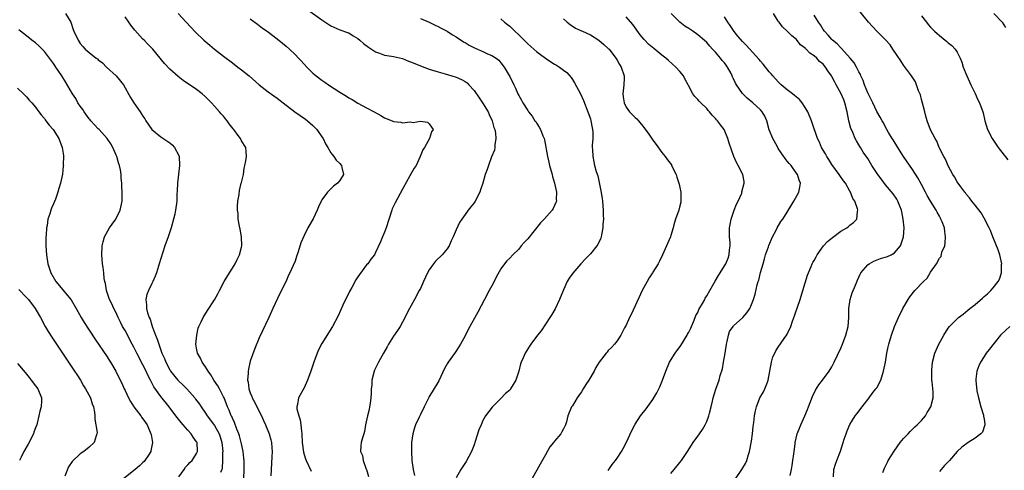
# Model space of a CAD drawing. Units: inches. Extents: x 2601000 to 2604000, y 1539000 to 1542000.
# Drawn here: x 2603529 to 2603750, y 1539459 to 1539560 of the extents above; entities that cross this region are included whole.
import ezdxf

# ---------------------------------------------------------------- set-up
doc = ezdxf.new("R2010")
doc.units = ezdxf.units.IN
doc.header["$MEASUREMENT"] = 0
doc.layers.add('LD26011539_10ft', color=254, linetype='Continuous')

msp = doc.modelspace()

# ---------------------------------------------------------------- linework, layer by layer
at = {"layer": 'LD26011539_10ft'}
for points, elevation in [([(2603539.72, 1539561), (2603540.87, 1539559), (2603541.41, 1539557.41), (2603541.59, 1539557), (2603542.5, 1539555), (2603543, 1539554.24), (2603543.6, 1539553.6), (2603544.12, 1539553), (2603545, 1539552.23), (2603546.53, 1539551), (2603546.81, 1539550.81), (2603547, 1539550.64), (2603547.93, 1539549.93), (2603548.86, 1539549), (2603550.98, 1539547), (2603552.62, 1539545), (2603554.2, 1539542.2), (2603554.98, 1539541), (2603556.37, 1539539), (2603556.64, 1539538.64), (2603557, 1539538.01), (2603557.42, 1539537.42), (2603557.67, 1539537), (2603559, 1539535.04), (2603561, 1539533.35), (2603563, 1539532.03), (2603563.57, 1539531.57), (2603564.07, 1539531), (2603565, 1539529.24), (2603565.09, 1539529), (2603565.19, 1539527), (2603564.94, 1539525.07), (2603564.71, 1539523), (2603564.66, 1539521.34), (2603564.58, 1539520.58), (2603564.54, 1539519), (2603564.28, 1539517), (2603564.1, 1539516.1), (2603563.86, 1539515), (2603563.33, 1539513), (2603562.65, 1539511), (2603561.91, 1539509), (2603561.36, 1539507.36), (2603560.66, 1539505), (2603560.47, 1539504.47), (2603560.04, 1539503), (2603559.75, 1539502.25), (2603559.21, 1539501), (2603559, 1539500.59), (2603558.26, 1539499), (2603557.89, 1539498.11), (2603557.63, 1539497), (2603557.81, 1539495.81), (2603557.76, 1539495), (2603558, 1539494), (2603558.39, 1539493), (2603558.59, 1539492.6), (2603559, 1539491.27), (2603559.07, 1539491.07), (2603559.08, 1539491), (2603559.62, 1539489.62), (2603559.8, 1539489), (2603560.15, 1539488.15), (2603560.54, 1539487), (2603561.25, 1539485), (2603561.79, 1539483.79), (2603562.09, 1539483), (2603563, 1539481.3), (2603563.19, 1539481), (2603564.79, 1539479), (2603565, 1539478.77), (2603565.91, 1539477.91), (2603566.79, 1539477), (2603568.57, 1539475), (2603568.76, 1539474.76), (2603569.62, 1539473.62), (2603570.01, 1539473), (2603571, 1539471.63), (2603571.38, 1539471), (2603573, 1539468.81), (2603574.03, 1539467), (2603574.27, 1539466.27), (2603574.65, 1539465), (2603574.83, 1539463), (2603574.81, 1539462.81), (2603574.81, 1539461), (2603574.7, 1539459.31), (2603574.61, 1539459), (2603574.33, 1539458.33)], 8160), ([(2603579.54, 1539457), (2603579.64, 1539459), (2603579.6, 1539460.4), (2603579.6, 1539461), (2603579.56, 1539461.56), (2603579.39, 1539463), (2603579, 1539464.75), (2603578.96, 1539465), (2603578.56, 1539466.56), (2603578.42, 1539467), (2603578.01, 1539467.99), (2603577.49, 1539469.49), (2603577, 1539470.45), (2603576.85, 1539470.85), (2603576.75, 1539471), (2603576.25, 1539472.25), (2603575.89, 1539473), (2603575.12, 1539475), (2603575, 1539475.26), (2603574.12, 1539477), (2603573.73, 1539477.73), (2603572.86, 1539479), (2603572.2, 1539480.2), (2603571.56, 1539481), (2603571, 1539481.97), (2603570.27, 1539483), (2603569.9, 1539483.9), (2603569.21, 1539485), (2603569, 1539486.12), (2603568.85, 1539487), (2603569.01, 1539489), (2603569.38, 1539490.62), (2603569.51, 1539491), (2603569.99, 1539491.99), (2603570.43, 1539493), (2603571.46, 1539494.54), (2603573, 1539496.97), (2603573.72, 1539498.28), (2603574.08, 1539499), (2603575.17, 1539501), (2603576.35, 1539503), (2603577, 1539503.99), (2603577.59, 1539505), (2603578.07, 1539505.93), (2603578.56, 1539507), (2603579, 1539508.69), (2603579.07, 1539509), (2603579.06, 1539511.06), (2603578.76, 1539512.76), (2603578.57, 1539513.43), (2603578.28, 1539515), (2603578.25, 1539516.25), (2603578.11, 1539517), (2603578.11, 1539517.89), (2603578.23, 1539519), (2603578.5, 1539520.5), (2603578.6, 1539521.4), (2603578.97, 1539523), (2603579, 1539523.2), (2603579.45, 1539525), (2603579.65, 1539526.35), (2603579.8, 1539527), (2603579.99, 1539527.99), (2603580.12, 1539529), (2603580.09, 1539530.09), (2603580.01, 1539531), (2603579, 1539532.51), (2603578.79, 1539533), (2603578.28, 1539533.72), (2603577.33, 1539535), (2603577.16, 1539535.16), (2603576.29, 1539536.29), (2603575.86, 1539537), (2603575.44, 1539537.44), (2603575, 1539537.99), (2603574.51, 1539538.51), (2603574.14, 1539539), (2603573, 1539540.21), (2603572.3, 1539541), (2603571.64, 1539541.64), (2603571, 1539542.32), (2603570.26, 1539543), (2603569, 1539543.99), (2603566.01, 1539546.01), (2603564.85, 1539546.85), (2603563, 1539548.49), (2603561.79, 1539549.79), (2603559.2, 1539553), (2603558.1, 1539554.1), (2603557.27, 1539555), (2603557, 1539555.25), (2603555.21, 1539557.21), (2603554.32, 1539558.32), (2603553.86, 1539559), (2603553, 1539560.24)], 8150), ([(2603564.85, 1539561), (2603566.68, 1539559), (2603568.78, 1539556.78), (2603570.63, 1539555), (2603571.92, 1539553.92), (2603573, 1539553.02), (2603575, 1539551.43), (2603577, 1539549.9), (2603578.22, 1539549), (2603579, 1539548.39), (2603580.71, 1539547), (2603583, 1539544.99), (2603585, 1539543.45), (2603587, 1539542.06), (2603588.32, 1539541), (2603590.97, 1539538.97), (2603593.35, 1539537.35), (2603593.81, 1539537), (2603595, 1539535.94), (2603595.89, 1539535), (2603597, 1539533.4), (2603597.26, 1539533), (2603597.84, 1539531.84), (2603598.34, 1539531), (2603599, 1539529.79), (2603599.66, 1539529), (2603600.16, 1539528.16), (2603601, 1539527.41), (2603601.4, 1539527), (2603601.49, 1539526.51), (2603601.83, 1539525), (2603601, 1539523.62), (2603600.48, 1539523), (2603599.61, 1539522.39), (2603599, 1539521.77), (2603598.59, 1539521.41), (2603598.24, 1539521), (2603597, 1539519.27), (2603596.84, 1539519), (2603596.27, 1539517.73), (2603595.96, 1539517), (2603595.03, 1539515.03), (2603593.87, 1539513), (2603593, 1539511.29), (2603592.29, 1539509.71), (2603591.7, 1539507.7), (2603591.34, 1539506.66), (2603591, 1539505.6), (2603590.58, 1539504.58), (2603589.85, 1539503), (2603589.56, 1539502.44), (2603589, 1539501.1), (2603587.63, 1539498.37), (2603586.04, 1539495), (2603585.7, 1539494.3), (2603585.15, 1539493), (2603583, 1539488.43), (2603581.98, 1539486.02), (2603581, 1539483.19), (2603580.57, 1539481.43), (2603580.5, 1539481), (2603580.53, 1539480.53), (2603580.39, 1539479), (2603580.53, 1539478.53), (2603580.68, 1539477), (2603581, 1539476.11), (2603581.33, 1539475.33), (2603581.41, 1539475), (2603582, 1539474), (2603582.46, 1539473), (2603583.5, 1539471), (2603583.95, 1539469.95), (2603584.41, 1539469), (2603585.2, 1539467), (2603585.6, 1539465.6), (2603585.71, 1539465), (2603585.82, 1539463.82), (2603585.85, 1539463), (2603585.8, 1539461.8), (2603585.66, 1539459), (2603585.6, 1539457.6)], 8140), ([(2603593.82, 1539561.82), (2603597, 1539559.53), (2603598.54, 1539558.54), (2603599, 1539558.23), (2603601, 1539557.34), (2603602.74, 1539556.74), (2603603, 1539556.62), (2603604.02, 1539555.98), (2603605, 1539555.4), (2603605.5, 1539555), (2603606.29, 1539554.29), (2603607.41, 1539553.41), (2603609, 1539552.39), (2603609.88, 1539552.12), (2603611, 1539551.67), (2603612.56, 1539551.44), (2603613, 1539551.32), (2603615, 1539550.87), (2603616.33, 1539550.33), (2603617, 1539550.1), (2603619, 1539549.25), (2603621, 1539548.5), (2603621.7, 1539548.3), (2603623, 1539547.89), (2603624.54, 1539547.46), (2603626.01, 1539547), (2603627, 1539546.71), (2603628.21, 1539546.21), (2603629, 1539545.74), (2603629.43, 1539545.43), (2603629.81, 1539545), (2603631, 1539543.75), (2603632.14, 1539542.14), (2603632.91, 1539541), (2603634.13, 1539539), (2603634.38, 1539538.38), (2603635.02, 1539537), (2603635.45, 1539535.46), (2603635.63, 1539535), (2603635.78, 1539534.22), (2603635.86, 1539533), (2603635.63, 1539531.63), (2603635.63, 1539531), (2603635.56, 1539530.44), (2603634.94, 1539528.94), (2603634.2, 1539527), (2603633.91, 1539526.09), (2603633.5, 1539525), (2603632.94, 1539523), (2603632.47, 1539521.53), (2603632.28, 1539521), (2603631.24, 1539519), (2603631, 1539518.63), (2603630.29, 1539517.71), (2603629.7, 1539517), (2603629, 1539516.01), (2603628.27, 1539515), (2603627.78, 1539514.22), (2603627, 1539512.58), (2603626.36, 1539511), (2603625.9, 1539510.1), (2603625.44, 1539509), (2603625, 1539508.34), (2603623.87, 1539507), (2603622.42, 1539505.58), (2603621.96, 1539505), (2603621, 1539503.65), (2603620.63, 1539503), (2603619.7, 1539501), (2603619, 1539499.46), (2603618.77, 1539499), (2603617.7, 1539497), (2603616.56, 1539495), (2603615, 1539491.93), (2603614.49, 1539491), (2603613.9, 1539490.1), (2603613, 1539488.78), (2603611.91, 1539487), (2603611.57, 1539486.43), (2603610.8, 1539485), (2603609.65, 1539483), (2603608.77, 1539481.23), (2603608.67, 1539481), (2603608.18, 1539479), (2603608.15, 1539477.85), (2603608.03, 1539477), (2603608.01, 1539475.99), (2603607.94, 1539475), (2603607.78, 1539473.78), (2603607.65, 1539473), (2603607.55, 1539472.45), (2603607.2, 1539471), (2603606.76, 1539469), (2603606.51, 1539467.49), (2603606.35, 1539467), (2603606.09, 1539466.09), (2603605.81, 1539465), (2603605.69, 1539464.31), (2603605.66, 1539463), (2603606.09, 1539462.09), (2603606.22, 1539461), (2603606.91, 1539459.09), (2603606.97, 1539458.97), (2603607.42, 1539457.42)], 8120), ([(2603661, 1539458.76), (2603661.91, 1539460.09), (2603662.61, 1539461), (2603663, 1539461.56), (2603663.93, 1539463), (2603664.32, 1539463.68), (2603665.03, 1539464.98), (2603666.27, 1539467.73), (2603667, 1539469.14), (2603668.24, 1539471), (2603669.44, 1539472.56), (2603671, 1539474.66), (2603671.2, 1539475), (2603671.85, 1539476.15), (2603672.28, 1539477), (2603672.51, 1539477.49), (2603673, 1539478.61), (2603673.16, 1539479), (2603673.85, 1539481), (2603674.66, 1539483), (2603675.93, 1539485), (2603677.25, 1539486.75), (2603678.62, 1539489), (2603678.74, 1539489.26), (2603679, 1539489.68), (2603679.42, 1539490.58), (2603679.58, 1539491), (2603680.04, 1539492.04), (2603680.44, 1539493), (2603680.58, 1539493.42), (2603681, 1539494.09), (2603681.26, 1539494.74), (2603682.08, 1539496.08), (2603682.55, 1539497), (2603682.67, 1539497.33), (2603683, 1539497.83), (2603683.7, 1539499), (2603684.62, 1539500.62), (2603684.88, 1539501.12), (2603685.61, 1539502.39), (2603686.04, 1539503), (2603687, 1539504.51), (2603687.28, 1539505), (2603687.78, 1539506.22), (2603688.05, 1539507), (2603688.09, 1539508.09), (2603688.24, 1539509), (2603688.24, 1539509.76), (2603688.13, 1539511), (2603688.13, 1539513), (2603688.23, 1539513.77), (2603688.46, 1539515), (2603689.14, 1539517), (2603689.67, 1539518.33), (2603690.01, 1539519), (2603690.82, 1539520.82), (2603690.88, 1539521), (2603690.89, 1539521.11), (2603691.39, 1539523), (2603691.37, 1539523.37), (2603691.09, 1539525), (2603690.07, 1539527), (2603689.67, 1539527.67), (2603689.04, 1539529), (2603687.99, 1539531.99), (2603687.73, 1539533), (2603686.87, 1539535), (2603686.06, 1539536.06), (2603685.45, 1539537), (2603685.22, 1539537.22), (2603685, 1539537.52), (2603684.25, 1539538.25), (2603683.64, 1539539), (2603683.3, 1539539.3), (2603683, 1539539.69), (2603681.68, 1539541), (2603681.33, 1539541.33), (2603681, 1539541.77), (2603680.37, 1539542.37), (2603679.92, 1539543), (2603679, 1539544.71), (2603678.87, 1539545), (2603678.22, 1539546.22), (2603677.85, 1539547), (2603677, 1539548.02), (2603676.14, 1539549), (2603674.46, 1539550.46), (2603673.86, 1539551), (2603673, 1539551.67), (2603671.16, 1539553.16), (2603670.07, 1539554.07), (2603669, 1539555.16), (2603668.16, 1539556.16), (2603666.52, 1539558.52), (2603665, 1539560.2)], 8080), ([(2603675, 1539458.12), (2603675.71, 1539459), (2603677, 1539460.53), (2603677.36, 1539461), (2603678.71, 1539463), (2603679.57, 1539464.43), (2603680.01, 1539465), (2603681, 1539466.45), (2603681.4, 1539467), (2603682.04, 1539467.96), (2603682.67, 1539469), (2603683, 1539469.73), (2603683.47, 1539471), (2603683.6, 1539471.6), (2603683.98, 1539473), (2603684.29, 1539474.29), (2603684.48, 1539475), (2603685.07, 1539476.93), (2603685.79, 1539479), (2603686.04, 1539480.04), (2603686.5, 1539481.5), (2603686.76, 1539483), (2603687.12, 1539485), (2603687.44, 1539487), (2603687.59, 1539487.59), (2603687.84, 1539489), (2603688.13, 1539489.87), (2603688.9, 1539491), (2603689, 1539491.1), (2603691.09, 1539493), (2603692, 1539494), (2603692.63, 1539495), (2603693, 1539495.86), (2603693.45, 1539497), (2603693.82, 1539498.18), (2603694.28, 1539500.28), (2603694.5, 1539501), (2603694.64, 1539501.36), (2603695.03, 1539503.03), (2603695.6, 1539505), (2603695.9, 1539506.1), (2603696.15, 1539507), (2603696.79, 1539508.79), (2603696.88, 1539509.12), (2603697.71, 1539511), (2603698.52, 1539512.52), (2603698.74, 1539513), (2603699.57, 1539514.43), (2603700.01, 1539515), (2603701, 1539516.56), (2603702.51, 1539519), (2603703.62, 1539521), (2603703.84, 1539522.16), (2603703.95, 1539523), (2603703.68, 1539523.68), (2603703.28, 1539525), (2603703, 1539525.37), (2603701.85, 1539527), (2603701.43, 1539527.43), (2603701, 1539527.92), (2603700.53, 1539528.53), (2603699, 1539530.79), (2603698.72, 1539531.28), (2603697.81, 1539533), (2603697, 1539534.98), (2603696.42, 1539537), (2603696.01, 1539538.01), (2603695.4, 1539539), (2603695, 1539539.43), (2603693.29, 1539541), (2603692.05, 1539542.05), (2603691, 1539543.07), (2603689.65, 1539545), (2603689.41, 1539545.41), (2603689, 1539546.37), (2603688.8, 1539546.8), (2603688.73, 1539547), (2603688.46, 1539547.54), (2603687.67, 1539549), (2603687.38, 1539549.38), (2603687, 1539549.9), (2603686.49, 1539550.49), (2603686.12, 1539551), (2603685, 1539552.3), (2603684.64, 1539552.64), (2603684.33, 1539553), (2603683.68, 1539553.68), (2603683, 1539554.46), (2603682.4, 1539555), (2603681, 1539556.22), (2603679.93, 1539557), (2603679, 1539557.61), (2603678.15, 1539558.15), (2603676.99, 1539558.99), (2603675.04, 1539561)], 8070), ([(2603689.3, 1539456.7), (2603690.88, 1539459), (2603691.65, 1539460.35), (2603691.95, 1539461), (2603692.34, 1539462.34), (2603692.58, 1539463), (2603693, 1539465.32), (2603693.23, 1539467), (2603693.39, 1539468.61), (2603693.54, 1539469.54), (2603693.69, 1539471), (2603693.9, 1539472.1), (2603694.13, 1539473), (2603694.91, 1539475), (2603695.66, 1539476.34), (2603695.99, 1539477), (2603696.56, 1539478.56), (2603696.75, 1539479), (2603697.46, 1539483), (2603697.82, 1539484.18), (2603698.21, 1539485), (2603698.49, 1539485.51), (2603699, 1539486.37), (2603700.3, 1539488.3), (2603700.89, 1539489.11), (2603701.82, 1539491), (2603702.18, 1539492.18), (2603702.66, 1539493.34), (2603703, 1539494.46), (2603703.15, 1539494.85), (2603703.26, 1539495.26), (2603703.87, 1539497), (2603704.51, 1539499), (2603705.54, 1539502.46), (2603706.36, 1539504.36), (2603706.61, 1539505), (2603706.73, 1539505.27), (2603707, 1539505.73), (2603707.44, 1539506.56), (2603707.69, 1539507), (2603709.14, 1539509), (2603710.03, 1539509.97), (2603711.11, 1539510.89), (2603713, 1539512.26), (2603714.33, 1539513), (2603714.69, 1539513.31), (2603715, 1539513.61), (2603715.78, 1539514.22), (2603716.52, 1539515), (2603716.71, 1539516.71), (2603716.78, 1539517), (2603716.73, 1539517.27), (2603716.1, 1539519), (2603715.63, 1539519.63), (2603715.13, 1539521), (2603715, 1539521.2), (2603714, 1539523), (2603713.56, 1539523.56), (2603712.76, 1539524.76), (2603712.64, 1539525), (2603711, 1539527.22), (2603710.31, 1539528.31), (2603709.82, 1539529), (2603709.56, 1539529.56), (2603708.67, 1539531), (2603708.2, 1539532.2), (2603707.75, 1539533), (2603706.54, 1539536.54), (2603706.4, 1539537), (2603705.59, 1539539), (2603705, 1539539.97), (2603704.34, 1539541), (2603703.74, 1539541.74), (2603703, 1539542.31), (2603702.65, 1539542.65), (2603702.16, 1539543), (2603701, 1539543.89), (2603699.67, 1539545), (2603699.34, 1539545.34), (2603699, 1539545.65), (2603697.79, 1539547), (2603697.44, 1539547.44), (2603697, 1539547.92), (2603695.62, 1539549.62), (2603695, 1539550.33), (2603694.7, 1539550.7), (2603691.86, 1539553.86), (2603691, 1539554.72), (2603689.62, 1539556.38), (2603689, 1539557.15), (2603688.27, 1539558.27), (2603687.73, 1539559), (2603687, 1539560.23)], 8060), ([(2603701.62, 1539457.62), (2603701.92, 1539459), (2603702.09, 1539459.91), (2603702.27, 1539461), (2603702.49, 1539462.49), (2603702.52, 1539463), (2603702.77, 1539464.77), (2603702.77, 1539465), (2603703, 1539466.01), (2603703.25, 1539467), (2603703.75, 1539468.25), (2603704.05, 1539469), (2603704.96, 1539471), (2603705.55, 1539472.45), (2603705.79, 1539473), (2603706.66, 1539475.34), (2603707.3, 1539476.7), (2603708.08, 1539477.92), (2603708.89, 1539479), (2603710.37, 1539481), (2603711, 1539481.97), (2603711.52, 1539483), (2603713, 1539486.15), (2603713.35, 1539487), (2603714.1, 1539489), (2603714.61, 1539491), (2603714.76, 1539493), (2603714.77, 1539495), (2603715.04, 1539497), (2603715.53, 1539498.47), (2603716.23, 1539500.23), (2603716.69, 1539501.31), (2603717.31, 1539502.69), (2603717.47, 1539503), (2603719, 1539504.76), (2603719.29, 1539505), (2603720.38, 1539505.62), (2603721.85, 1539506.15), (2603723.4, 1539506.6), (2603724.23, 1539507), (2603725, 1539507.41), (2603726.3, 1539509), (2603726.99, 1539511), (2603727.14, 1539513), (2603726.93, 1539515), (2603726.62, 1539516.62), (2603726.51, 1539517), (2603726.14, 1539517.86), (2603725.73, 1539519), (2603725.47, 1539519.47), (2603724.65, 1539520.65), (2603723, 1539522.62), (2603721.98, 1539523.98), (2603721.27, 1539525), (2603719.94, 1539527), (2603719, 1539528.51), (2603717.99, 1539529.99), (2603717.39, 1539531), (2603717.23, 1539531.23), (2603717, 1539531.63), (2603716.46, 1539532.46), (2603716.22, 1539533), (2603715.67, 1539534.33), (2603715.34, 1539535), (2603715.25, 1539535.25), (2603714.8, 1539537), (2603714.42, 1539539), (2603713.91, 1539541), (2603713.64, 1539541.64), (2603713.08, 1539543), (2603711.97, 1539545), (2603711.61, 1539545.61), (2603711, 1539546.88), (2603710.93, 1539547), (2603710.11, 1539548.11), (2603709.57, 1539549), (2603709, 1539549.64), (2603708.25, 1539550.25), (2603707.59, 1539551), (2603707, 1539551.5), (2603706.07, 1539552.07), (2603705.21, 1539553), (2603705.09, 1539553.09), (2603705, 1539553.22), (2603703.98, 1539553.98), (2603703, 1539555.19), (2603702, 1539556), (2603701, 1539557.02), (2603699.97, 1539557.97), (2603699.17, 1539559), (2603699, 1539559.26), (2603697.91, 1539561)], 8050), ([(2603711.32, 1539457.32), (2603711.44, 1539459), (2603711.78, 1539460.22), (2603712.11, 1539461), (2603712.93, 1539463.07), (2603713.51, 1539465), (2603713.75, 1539465.75), (2603714.16, 1539467), (2603714.39, 1539467.61), (2603715, 1539469.06), (2603716.21, 1539471), (2603716.54, 1539471.46), (2603717.74, 1539473), (2603719.34, 1539475), (2603720.02, 1539475.98), (2603720.83, 1539477), (2603721, 1539477.29), (2603721.89, 1539479), (2603722.53, 1539481), (2603722.96, 1539483), (2603723.29, 1539485), (2603723.58, 1539486.42), (2603723.71, 1539487), (2603724.28, 1539489), (2603724.98, 1539491), (2603725.85, 1539493), (2603726.87, 1539495), (2603728.01, 1539497), (2603728.42, 1539497.58), (2603729.54, 1539499), (2603731.42, 1539501), (2603732.24, 1539501.76), (2603733, 1539503.13), (2603734.36, 1539505), (2603735, 1539506.29), (2603735.37, 1539506.63), (2603735.58, 1539507.58), (2603736.19, 1539509), (2603736.33, 1539509.67), (2603736.41, 1539511), (2603736.22, 1539512.22), (2603736.13, 1539513), (2603735.62, 1539514.38), (2603735.36, 1539515), (2603735.22, 1539515.22), (2603735, 1539515.65), (2603734.51, 1539516.51), (2603734.29, 1539517), (2603733.03, 1539519.03), (2603732.29, 1539520.29), (2603731.94, 1539521), (2603731, 1539522.73), (2603730.21, 1539524.22), (2603729, 1539526.11), (2603726.99, 1539529), (2603725.69, 1539531), (2603724.69, 1539532.69), (2603724.47, 1539533), (2603723.63, 1539534.36), (2603723.28, 1539535), (2603723, 1539535.55), (2603722.53, 1539536.53), (2603722.21, 1539537), (2603721.79, 1539537.79), (2603721, 1539539.05), (2603720.1, 1539541), (2603719, 1539543.25), (2603718.3, 1539545), (2603718, 1539546), (2603717.45, 1539547), (2603717.34, 1539547.34), (2603717, 1539547.93), (2603716.5, 1539549), (2603715.95, 1539549.95), (2603715.09, 1539551), (2603713.14, 1539553.14), (2603713, 1539553.26), (2603712.15, 1539554.15), (2603711.12, 1539555), (2603711, 1539555.13), (2603710.14, 1539556.14), (2603709.31, 1539557), (2603709, 1539557.42), (2603708.4, 1539558.4), (2603707.98, 1539559), (2603707, 1539560.57)], 8040), ([(2603722.34, 1539458.34), (2603722.71, 1539459.29), (2603723.38, 1539460.62), (2603723.59, 1539461), (2603724.9, 1539463.1), (2603726.26, 1539465), (2603727, 1539465.94), (2603728, 1539467), (2603728.47, 1539467.53), (2603729, 1539468.01), (2603729.49, 1539468.51), (2603730.07, 1539469), (2603731, 1539469.99), (2603731.88, 1539471), (2603732.26, 1539471.74), (2603733.08, 1539473), (2603733.64, 1539475), (2603733.61, 1539476.39), (2603733.43, 1539478.57), (2603733.33, 1539479), (2603733.29, 1539479.29), (2603733.29, 1539481), (2603733.3, 1539481.3), (2603733.47, 1539483), (2603733.99, 1539485), (2603734.32, 1539485.68), (2603734.88, 1539487), (2603736, 1539489), (2603737, 1539490.62), (2603737.29, 1539491), (2603739.25, 1539493), (2603740.29, 1539493.71), (2603741.4, 1539494.6), (2603741.85, 1539495), (2603743, 1539495.92), (2603744.68, 1539497.32), (2603745, 1539497.71), (2603745.75, 1539498.25), (2603746.48, 1539499), (2603747, 1539499.6), (2603748.14, 1539501), (2603748.47, 1539501.53), (2603748.89, 1539503), (2603748.92, 1539504.92), (2603748.93, 1539505), (2603748.5, 1539507), (2603748.14, 1539508.14), (2603746.93, 1539511), (2603746.42, 1539512.43), (2603746.16, 1539513), (2603745.24, 1539514.76), (2603745.09, 1539515.09), (2603745, 1539515.2), (2603744.36, 1539516.36), (2603743, 1539518.07), (2603742.28, 1539519), (2603741.77, 1539519.77), (2603741, 1539520.6), (2603740.84, 1539520.84), (2603740.7, 1539521), (2603739.78, 1539522.22), (2603739, 1539523.32), (2603738.41, 1539524.41), (2603738.03, 1539525), (2603737, 1539526.92), (2603736.41, 1539528.41), (2603736.01, 1539529), (2603735, 1539530.87), (2603734.94, 1539531), (2603734.41, 1539532.41), (2603734.03, 1539533), (2603733, 1539534.93), (2603732.26, 1539537), (2603731.98, 1539537.98), (2603731.74, 1539539), (2603731.18, 1539541.18), (2603731, 1539541.77), (2603730.75, 1539542.75), (2603730.36, 1539543.64), (2603729.92, 1539545), (2603729.65, 1539545.65), (2603728.78, 1539547), (2603727, 1539549.39), (2603726.36, 1539550.36), (2603725.59, 1539551.59), (2603724.61, 1539553), (2603723.98, 1539553.98), (2603723, 1539555.07), (2603721.01, 1539557.01), (2603719.13, 1539559), (2603717.33, 1539561.33)], 8030), ([(2603731, 1539560.42), (2603732.1, 1539559), (2603732.53, 1539558.53), (2603733, 1539557.9), (2603733.46, 1539557.46), (2603733.88, 1539557), (2603734.49, 1539556.49), (2603735, 1539556.03), (2603736.7, 1539554.7), (2603737, 1539554.42), (2603737.78, 1539553.78), (2603738.55, 1539553), (2603739, 1539552.3), (2603739.68, 1539551), (2603740.05, 1539550.05), (2603740.34, 1539549), (2603741.12, 1539547), (2603742.03, 1539545), (2603743, 1539543.04), (2603743.63, 1539541.63), (2603743.97, 1539541), (2603744.71, 1539539), (2603744.77, 1539538.77), (2603745.16, 1539537), (2603745.78, 1539535), (2603746.78, 1539533), (2603747.68, 1539531.68), (2603748.11, 1539531), (2603750.27, 1539528.27)], 8020), ([(2603747.21, 1539561), (2603749.03, 1539559), (2603749.81, 1539557.81)], 8010), ([(2603581, 1539559.76), (2603582.57, 1539558.57), (2603583, 1539558.26), (2603583.71, 1539557.71), (2603584.75, 1539557), (2603586.01, 1539556.01), (2603587.39, 1539555), (2603589, 1539553.65), (2603589.73, 1539553), (2603591, 1539551.8), (2603591.75, 1539551), (2603592.38, 1539550.38), (2603593.63, 1539549), (2603595, 1539547.65), (2603595.75, 1539547), (2603597, 1539546.07), (2603597.64, 1539545.64), (2603598.51, 1539545), (2603601, 1539543.37), (2603602.48, 1539542.48), (2603603, 1539542.13), (2603603.73, 1539541.73), (2603605, 1539540.95), (2603607, 1539539.88), (2603608.7, 1539539), (2603610.17, 1539538.17), (2603611, 1539537.67), (2603612.69, 1539537), (2603613, 1539536.85), (2603614.66, 1539536.66), (2603615, 1539536.53), (2603616.74, 1539536.74), (2603617.43, 1539536.57), (2603619, 1539536.86), (2603620.63, 1539536.63), (2603621, 1539536.32), (2603621.85, 1539535), (2603621.52, 1539534.48), (2603621.04, 1539533), (2603619.9, 1539531), (2603619.53, 1539530.47), (2603618.97, 1539528.97), (2603618.05, 1539527), (2603617.63, 1539526.37), (2603617, 1539525.34), (2603616.64, 1539524.64), (2603615, 1539521.66), (2603613.36, 1539518.64), (2603612.74, 1539517.26), (2603612.64, 1539517), (2603611.34, 1539513), (2603611, 1539512.04), (2603610.54, 1539511), (2603610.1, 1539509.9), (2603609, 1539507.49), (2603608.73, 1539507), (2603607.96, 1539506.04), (2603607.23, 1539505), (2603607, 1539504.74), (2603605.37, 1539502.63), (2603605, 1539502.05), (2603604.57, 1539501.43), (2603603.66, 1539499.66), (2603603.2, 1539498.8), (2603601.71, 1539495.71), (2603600.62, 1539493.38), (2603599.38, 1539491), (2603597, 1539487.17), (2603596.25, 1539485.75), (2603595.93, 1539485), (2603595.2, 1539483), (2603594.53, 1539481), (2603593.8, 1539479), (2603593, 1539477.28), (2603591.76, 1539475), (2603591.54, 1539473.54), (2603591.4, 1539473), (2603591.42, 1539472.58), (2603591.82, 1539471), (2603592.12, 1539470.12), (2603592.3, 1539469), (2603592.44, 1539467.56), (2603592.51, 1539467), (2603592.6, 1539465), (2603592.86, 1539462.86), (2603593, 1539462.37), (2603593.35, 1539461.35), (2603593.5, 1539461), (2603594.62, 1539458.62)], 8130), ([(2603619, 1539559.86), (2603621, 1539558.99), (2603622.33, 1539558.33), (2603623, 1539558.05), (2603623.67, 1539557.67), (2603625, 1539556.99), (2603626.21, 1539556.21), (2603627, 1539555.77), (2603628.66, 1539554.66), (2603629, 1539554.47), (2603629.9, 1539553.9), (2603631.22, 1539553.22), (2603633, 1539552.44), (2603634.03, 1539551.97), (2603635, 1539551.58), (2603635.96, 1539551), (2603636.51, 1539550.51), (2603637, 1539549.97), (2603637.76, 1539549), (2603638.87, 1539547.13), (2603639, 1539546.89), (2603639.88, 1539545), (2603640.25, 1539544.25), (2603640.81, 1539543), (2603641, 1539542.64), (2603641.6, 1539541.6), (2603641.92, 1539541), (2603643, 1539539.24), (2603643.11, 1539539.11), (2603643.17, 1539539), (2603643.99, 1539537.99), (2603644.62, 1539537), (2603644.78, 1539536.78), (2603645, 1539536.39), (2603645.58, 1539535.58), (2603645.89, 1539535), (2603646.38, 1539533.62), (2603646.64, 1539533), (2603646.72, 1539532.72), (2603647.43, 1539529), (2603647.75, 1539527.75), (2603647.9, 1539527), (2603648.44, 1539525), (2603648.52, 1539524.52), (2603649, 1539523), (2603649.43, 1539521), (2603649.37, 1539519.37), (2603649.41, 1539519), (2603649.32, 1539518.68), (2603648.66, 1539517.34), (2603648.44, 1539517), (2603646.67, 1539515), (2603645.86, 1539514.14), (2603643, 1539510.61), (2603642.23, 1539509.77), (2603641.57, 1539509), (2603641, 1539508.3), (2603639.67, 1539507), (2603639, 1539506.26), (2603638.35, 1539505.65), (2603637.82, 1539505), (2603637, 1539503.84), (2603635.98, 1539502.02), (2603635.51, 1539501), (2603635, 1539500.04), (2603634.41, 1539499), (2603633.32, 1539497), (2603631.83, 1539494.17), (2603629.72, 1539490.28), (2603629, 1539488.86), (2603627.96, 1539487), (2603627.61, 1539486.39), (2603626.81, 1539485.19), (2603625.25, 1539483), (2603625, 1539482.61), (2603624.41, 1539481.59), (2603623.14, 1539478.86), (2603621.62, 1539476.38), (2603621, 1539475.29), (2603620.89, 1539475.11), (2603619.87, 1539473), (2603619, 1539471.33), (2603618.73, 1539470.73), (2603617.91, 1539469), (2603617.67, 1539468.33), (2603617.29, 1539467), (2603617.05, 1539465), (2603617, 1539463), (2603617.11, 1539461), (2603617.42, 1539459), (2603617.68, 1539457.68)], 8110), ([(2603637, 1539559.77), (2603637.84, 1539559), (2603638.49, 1539558.49), (2603639, 1539558.15), (2603640.13, 1539557), (2603641, 1539556.19), (2603642.23, 1539555), (2603643, 1539554.17), (2603644.35, 1539553), (2603645, 1539552.39), (2603646.97, 1539550.97), (2603648.16, 1539550.16), (2603649, 1539549.65), (2603649.42, 1539549.42), (2603650.09, 1539549), (2603651, 1539548.3), (2603651.76, 1539547.76), (2603652.69, 1539546.69), (2603653, 1539546.19), (2603653.49, 1539545.49), (2603654.77, 1539543), (2603655.48, 1539541.48), (2603656.46, 1539539), (2603657, 1539537.43), (2603657.13, 1539537), (2603657.4, 1539535.4), (2603657.49, 1539535), (2603657.52, 1539534.48), (2603657.53, 1539533), (2603657.42, 1539531.42), (2603657.43, 1539531), (2603657.48, 1539530.52), (2603657.52, 1539529), (2603657.77, 1539527.77), (2603657.96, 1539527), (2603658.33, 1539525.67), (2603658.64, 1539524.64), (2603659.34, 1539521.34), (2603659.61, 1539519.61), (2603659.68, 1539519), (2603659.83, 1539517), (2603659.84, 1539515.84), (2603659.9, 1539515), (2603659.82, 1539513.82), (2603659.82, 1539513), (2603659.48, 1539511.48), (2603659.41, 1539511), (2603659.31, 1539510.69), (2603658.67, 1539509.33), (2603658.45, 1539509), (2603657, 1539507.2), (2603656.82, 1539507), (2603655.9, 1539506.1), (2603654.9, 1539505), (2603653.1, 1539502.9), (2603652.25, 1539501.75), (2603651.85, 1539501), (2603651, 1539499.2), (2603650.11, 1539497), (2603649.11, 1539494.89), (2603648.38, 1539493.62), (2603647.95, 1539493), (2603647, 1539491.49), (2603645.97, 1539490.03), (2603645.22, 1539489), (2603643.73, 1539487), (2603643.41, 1539486.59), (2603643, 1539486.01), (2603642.42, 1539485), (2603641.97, 1539483.97), (2603641.52, 1539483), (2603641.37, 1539482.63), (2603641, 1539480.97), (2603640.36, 1539479), (2603639.17, 1539477), (2603639, 1539476.77), (2603638.01, 1539475.99), (2603637, 1539474.88), (2603635.03, 1539472.97), (2603633.58, 1539471), (2603633, 1539469.95), (2603632.58, 1539469), (2603632.11, 1539467.89), (2603631.27, 1539465.27), (2603631, 1539464.54), (2603630.4, 1539463), (2603629.21, 1539460.79), (2603628.05, 1539459), (2603627, 1539457.14)], 8100), ([(2603651, 1539559.75), (2603651.85, 1539559), (2603652.48, 1539558.48), (2603653.69, 1539557.69), (2603655, 1539557.11), (2603655.21, 1539557), (2603657, 1539556.19), (2603658.89, 1539555), (2603660.04, 1539554.04), (2603661.09, 1539553.09), (2603661.17, 1539553), (2603662.72, 1539551), (2603663, 1539550.54), (2603663.53, 1539549.53), (2603663.89, 1539549), (2603664.53, 1539547), (2603664.54, 1539546.54), (2603664.46, 1539545), (2603664.31, 1539543.69), (2603664.26, 1539543), (2603664.34, 1539542.34), (2603664.53, 1539541), (2603665, 1539540.03), (2603665.76, 1539539), (2603667, 1539537.73), (2603667.39, 1539537.39), (2603667.73, 1539537), (2603669, 1539535.39), (2603670.04, 1539533.96), (2603670.83, 1539532.83), (2603671, 1539532.64), (2603671.68, 1539531.68), (2603673, 1539529.91), (2603673.7, 1539529), (2603674.22, 1539528.22), (2603675.1, 1539527.1), (2603675.17, 1539527), (2603676.18, 1539525), (2603676.36, 1539524.36), (2603676.81, 1539523), (2603676.83, 1539522.83), (2603677, 1539522.04), (2603677.19, 1539521), (2603677.2, 1539519.2), (2603677.22, 1539519), (2603677.19, 1539518.81), (2603677, 1539517.98), (2603676.74, 1539517), (2603676.06, 1539515), (2603675.68, 1539513.68), (2603675.53, 1539513), (2603675, 1539511.3), (2603674.89, 1539511), (2603674.34, 1539509.66), (2603674, 1539509), (2603673.14, 1539507), (2603672.43, 1539505.57), (2603672.17, 1539505), (2603671, 1539503.16), (2603670.92, 1539503), (2603670.16, 1539501.84), (2603669.67, 1539501), (2603668.59, 1539499), (2603668.19, 1539498.19), (2603666.2, 1539493.8), (2603665.76, 1539493), (2603665, 1539491.3), (2603664.65, 1539490.65), (2603663.81, 1539489), (2603663, 1539487.78), (2603662.39, 1539487), (2603661.71, 1539486.29), (2603661, 1539485.59), (2603660.75, 1539485.25), (2603660.54, 1539485), (2603659, 1539482.97), (2603658.22, 1539481.78), (2603657.84, 1539481), (2603656.63, 1539479), (2603655.97, 1539478.03), (2603655.39, 1539477), (2603655, 1539476.34), (2603654.43, 1539475.57), (2603654.05, 1539475), (2603653, 1539473.27), (2603652.82, 1539473), (2603651.99, 1539471), (2603651.64, 1539469.64), (2603651.45, 1539469), (2603651.29, 1539468.71), (2603651, 1539468.09), (2603650.59, 1539467.41), (2603650.4, 1539467), (2603649, 1539465.31), (2603648.77, 1539465), (2603647.97, 1539464.03), (2603647, 1539462.24), (2603645.79, 1539460.21), (2603644.03, 1539457)], 8090), ([(2603565, 1539457.35), (2603566.19, 1539459), (2603566.5, 1539459.5), (2603567, 1539460.06), (2603567.46, 1539460.54), (2603567.99, 1539461), (2603569, 1539462.57), (2603569.21, 1539463), (2603569.12, 1539465), (2603569, 1539465.19), (2603568.2, 1539466.2), (2603567.75, 1539467), (2603567, 1539467.78), (2603565.98, 1539469), (2603565.51, 1539469.51), (2603564.62, 1539470.62), (2603564.37, 1539471), (2603562.86, 1539473), (2603561, 1539475.34), (2603559.47, 1539477.47), (2603558.7, 1539479), (2603558.08, 1539480.08), (2603557.71, 1539481), (2603557, 1539482.43), (2603555.67, 1539485), (2603555, 1539486.34), (2603554.63, 1539487), (2603553, 1539490.06), (2603552.45, 1539491), (2603551.95, 1539491.95), (2603551.44, 1539493), (2603551, 1539494.02), (2603550.52, 1539495), (2603550.05, 1539496.05), (2603549.56, 1539497), (2603549, 1539498.6), (2603548.83, 1539499), (2603548.6, 1539500.6), (2603548.46, 1539501), (2603548.3, 1539501.7), (2603548.23, 1539503), (2603548.13, 1539504.13), (2603547.97, 1539505), (2603547.8, 1539507), (2603547.86, 1539509), (2603548.09, 1539509.91), (2603548.39, 1539511), (2603549.53, 1539513), (2603550.14, 1539513.86), (2603550.93, 1539515), (2603551.94, 1539517), (2603552.35, 1539519), (2603552.36, 1539520.36), (2603552.39, 1539521), (2603552.31, 1539522.31), (2603552.29, 1539523), (2603552.16, 1539524.16), (2603552.11, 1539525), (2603551.97, 1539526.03), (2603551.77, 1539527), (2603551.55, 1539527.55), (2603551.15, 1539529), (2603551, 1539529.32), (2603550.25, 1539531), (2603549.81, 1539531.81), (2603549.02, 1539533), (2603547.2, 1539535), (2603547, 1539535.18), (2603545.37, 1539537), (2603545.21, 1539537.21), (2603545, 1539537.44), (2603543.83, 1539539), (2603543.53, 1539539.53), (2603543, 1539540.21), (2603542.45, 1539541), (2603541.97, 1539541.97), (2603541.23, 1539543), (2603539.71, 1539545.71), (2603538.9, 1539547), (2603537.56, 1539549), (2603537.32, 1539549.32), (2603537, 1539549.8), (2603536.13, 1539551), (2603535, 1539552.44), (2603533.73, 1539553.73), (2603533, 1539554.38), (2603532.14, 1539555), (2603531, 1539555.96), (2603529.66, 1539557), (2603529.3, 1539557.3)], 8170), ([(2603529, 1539544.26), (2603530.33, 1539543), (2603531, 1539542.3), (2603531.57, 1539541.57), (2603532.16, 1539541), (2603533, 1539540.01), (2603533.77, 1539539), (2603534.28, 1539538.28), (2603535, 1539537.46), (2603535.18, 1539537.18), (2603535.33, 1539537), (2603536.03, 1539536.03), (2603536.97, 1539535), (2603538.18, 1539533), (2603538.39, 1539532.38), (2603538.93, 1539531), (2603539.21, 1539529.21), (2603539.26, 1539529), (2603539.2, 1539527.2), (2603539.21, 1539527), (2603539.2, 1539526.8), (2603538.99, 1539525.01), (2603538.61, 1539523), (2603538.2, 1539521.8), (2603538, 1539521), (2603537.43, 1539519.43), (2603537, 1539518.37), (2603536.58, 1539517.43), (2603536.43, 1539517), (2603536.2, 1539516.2), (2603535.76, 1539515), (2603535.59, 1539513.59), (2603535.44, 1539513), (2603535.39, 1539511.39), (2603535.33, 1539511), (2603535.31, 1539510.69), (2603535.32, 1539509), (2603535.45, 1539507), (2603535.75, 1539505), (2603536.07, 1539504.07), (2603536.39, 1539503), (2603537.54, 1539501), (2603540.93, 1539496.93), (2603542.09, 1539495), (2603543.22, 1539493), (2603543.89, 1539491.89), (2603546.23, 1539488.23), (2603549, 1539484.16), (2603549.45, 1539483.45), (2603549.77, 1539483), (2603550.96, 1539481), (2603551.9, 1539479), (2603552.27, 1539478.27), (2603552.81, 1539477), (2603553, 1539476.64), (2603553.78, 1539475), (2603554.19, 1539474.19), (2603555, 1539472.98), (2603556.53, 1539471), (2603556.71, 1539470.71), (2603557, 1539470.34), (2603557.54, 1539469.54), (2603557.92, 1539469), (2603558.8, 1539467), (2603558.81, 1539466.81), (2603559.13, 1539465), (2603558.8, 1539463.2), (2603558.74, 1539463), (2603558.21, 1539462.21), (2603557.46, 1539461), (2603557.25, 1539460.75), (2603557, 1539460.54), (2603556.22, 1539459.78), (2603555.29, 1539459), (2603552.7, 1539457)], 8180), ([(2603529.26, 1539499.26), (2603531, 1539497.45), (2603531.39, 1539497), (2603532.91, 1539495), (2603534.08, 1539493), (2603535.18, 1539491), (2603535.85, 1539489.85), (2603536.62, 1539488.62), (2603541.72, 1539481), (2603542.21, 1539480.21), (2603543.01, 1539479), (2603543.72, 1539477.72), (2603544.17, 1539477), (2603545.25, 1539475), (2603545.67, 1539473.67), (2603545.96, 1539473), (2603546.18, 1539471.82), (2603546.25, 1539471), (2603546.22, 1539470.22), (2603546.74, 1539467.26), (2603546.71, 1539467), (2603546.52, 1539466.52), (2603546.12, 1539465), (2603545, 1539464.02), (2603543.76, 1539463), (2603543, 1539462.49), (2603541.21, 1539460.79), (2603540.37, 1539459.63), (2603539.54, 1539457.54)], 8190), ([(2603750.73, 1539491), (2603748.83, 1539489.17), (2603748.66, 1539489), (2603747.23, 1539487.23), (2603746.16, 1539485.84), (2603745.49, 1539485), (2603745, 1539484.29), (2603744.19, 1539483), (2603743.81, 1539482.19), (2603743.35, 1539481), (2603743.17, 1539479.17), (2603743.13, 1539479), (2603743.12, 1539478.88), (2603743.37, 1539476.62), (2603743.72, 1539475), (2603744.28, 1539473), (2603744.88, 1539471.12), (2603744.9, 1539471), (2603744.89, 1539470.89), (2603745, 1539470.26), (2603745.14, 1539469.14), (2603745.2, 1539469), (2603744.63, 1539467.37), (2603744.29, 1539467), (2603743, 1539465.97), (2603741.45, 1539465), (2603740.02, 1539463.98), (2603738.99, 1539463.01), (2603737.28, 1539461), (2603737, 1539460.71), (2603736.13, 1539459.87), (2603735.37, 1539459), (2603735, 1539458.53)], 8020), ([(2603529, 1539482.73), (2603530.66, 1539480.66), (2603531, 1539480.28), (2603531.55, 1539479.55), (2603531.99, 1539479), (2603533, 1539477.68), (2603533.48, 1539477), (2603534.32, 1539475), (2603534.32, 1539474.32), (2603534.26, 1539473), (2603533.94, 1539472.06), (2603533.77, 1539471), (2603533.38, 1539469.38), (2603533.26, 1539469), (2603533, 1539468.31), (2603532.62, 1539467.38), (2603532.52, 1539467), (2603531.35, 1539464.65), (2603530.38, 1539463), (2603529.75, 1539461.75), (2603529.4, 1539461)], 8200)]:
    msp.add_lwpolyline(points, dxfattribs=dict(at, elevation=elevation))

doc.saveas('drawing.dxf')
